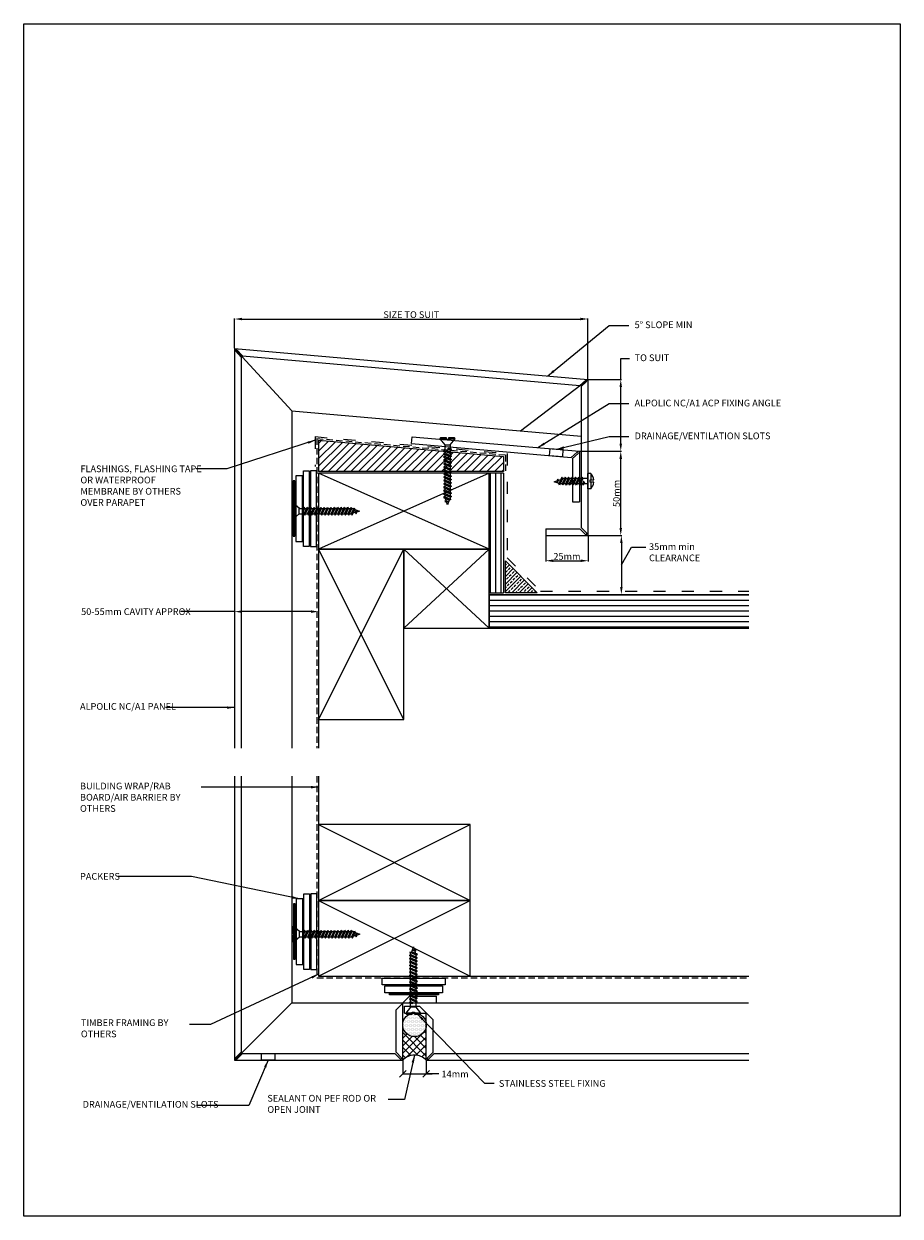
# Model space of a CAD drawing. Units: millimetres. Extents: x -41 to 11061, y -148 to 1034.
# Drawn here: x 2670 to 3191, y -148 to 561 of the extents above; entities that cross this region are included whole.
import ezdxf

# ---------------------------------------------------------------- set-up
doc = ezdxf.new("R2010")
doc.units = ezdxf.units.MM
doc.header["$LTSCALE"] = 24
doc.header["$PDMODE"] = 35
doc.linetypes.add('DASHED1', pattern=[1, 0.3, -0.4, 0.3])
doc.linetypes.add('HIDDEN2', pattern=[4.7625, 3.175, -1.5875])
doc.layers.get('Defpoints').update_dxf_attribs({"color": 228})
for name, color, linetype in [('002_DETAIL_ACM CUT', 4, 'Continuous'), ('dtl-acm', 3, 'Continuous'), ('dtl-acm elv', 1, 'Continuous'), ('dtl-arch', 8, 'Continuous'), ('dtl-dim', 2, 'Continuous'), ('dtl-ln1', 3, 'DASHED1'), ('dtl-minor', 8, 'Continuous'), ('dtl-oth', 8, 'Continuous'), ('dtl-screws', 1, 'Continuous'), ('dtl-sealant', 1, 'Continuous'), ('dtl-vapor', 8, 'HIDDEN2'), ('dtl-vent', 2, 'Continuous'), ('dtl-x', 8, 'Continuous')]:
    doc.layers.add(name, color=color, linetype=linetype)
doc.styles.get("Standard").update_dxf_attribs({"font": 'swissc.ttf'})
doc.dimstyles.new('CC-2', dxfattribs={"dimscale": 2, "dimtxt": 2, "dimasz": 2.25, "dimexe": 0.18, "dimexo": 0.0625, "dimgap": 0.25, "dimtad": 1, "dimdec": 4, "dimzin": 0, "dimdsep": 46, "dimtxsty": 'Standard', "dimcen": 0.09, "dimclrd": 2, "dimclre": 2, "dimclrt": 3, "dimadec": 0, "dimazin": 0, "dimtfac": 1, "dimtdec": 4, "dimtofl": 0, "dimtmove": 0, "dimatfit": 3, "dimfxl": 1, "dimtolj": 1, "dimtzin": 0, "dimarcsym": 0})

# ---------------------------------------------------------------- blocks, each defined once
blk = doc.blocks.new('399_FOLD')
at = {"layer": 'dtl-acm'}
for p, q in [((-1.35, -0.65), (-4.71, -4)), ((-0.65, -1.35), (-4, -4.71))]:
    blk.add_line(p, q, dxfattribs=at)
blk.add_arc((-1, -1), 0.5, 315, 135, dxfattribs=at)
blk = doc.blocks.new('*U16')
for p, q in [((-0.54, 4.5), (-1.14, 4.15)), ((-1.14, 4.15), (-1.14, 0.69)), ((-1.14, 0.69), (0, 0.69)), ((3.03, 1.61), (-0.54, 4.5)), ((-0.54, 0.69), (-0.54, 4.5)), ((0, 0.69), (0, -0.69)), ((3.02, 1.61), (5.4, 1.61)), ((3.02, -1.61), (3.02, 1.61)), ((5.03, 0.81), (5.75, 2.36)), ((5.03, 0.81), (5.51, 0.06)), ((5.75, 2.36), (5.51, 0.06)), ((5.51, 0.06), (6.23, 1.61)), ((5.75, 2.36), (6.23, 1.61)), ((5.9, -1.61), (7.75, 2.36)), ((6.23, 1.61), (7.4, 1.61)), ((6.38, -2.36), (7.75, 2.36)), ((6.38, -2.36), (8.23, 1.61)), ((7.75, 2.36), (8.23, 1.61)), ((7.9, -1.61), (9.75, 2.36)), ((8.23, 1.61), (9.4, 1.61)), ((8.38, -2.36), (9.75, 2.36)), ((8.38, -2.36), (10.23, 1.61)), ((9.75, 2.36), (10.23, 1.61)), ((9.9, -1.61), (11.75, 2.36)), ((10.23, 1.61), (11.4, 1.61)), ((10.38, -2.36), (11.75, 2.36)), ((10.38, -2.36), (12.23, 1.61)), ((11.75, 2.36), (12.23, 1.61)), ((11.9, -1.61), (13.75, 2.36)), ((12.23, 1.61), (13.4, 1.61)), ((12.38, -2.36), (13.75, 2.36)), ((12.38, -2.36), (14.23, 1.61)), ((13.75, 2.36), (14.23, 1.61)), ((13.9, -1.61), (15.75, 2.36)), ((14.23, 1.61), (15.4, 1.61)), ((14.38, -2.36), (15.75, 2.36)), ((14.38, -2.36), (16.23, 1.61)), ((15.75, 2.36), (16.23, 1.61)), ((15.9, -1.61), (17.75, 2.36)), ((16.23, 1.61), (17.4, 1.61)), ((16.38, -2.36), (17.75, 2.36)), ((16.38, -2.36), (18.23, 1.61)), ((17.75, 2.36), (18.23, 1.61)), ((17.9, -1.61), (19.75, 2.36)), ((18.23, 1.61), (19.4, 1.61)), ((18.38, -2.36), (19.75, 2.36)), ((18.38, -2.36), (20.23, 1.61)), ((19.75, 2.36), (20.23, 1.61)), ((19.9, -1.61), (21.75, 2.36)), ((19.9, -1.61), (21.75, 2.36)), ((20.23, 1.61), (21.4, 1.61)), ((20.38, -2.36), (21.75, 2.36)), ((20.38, -2.36), (22.23, 1.61)), ((21.75, 2.36), (22.23, 1.61)), ((21.9, -1.61), (23.75, 2.36)), ((22.23, 1.61), (23.4, 1.61)), ((22.38, -2.36), (23.75, 2.36)), ((22.38, -2.36), (24.23, 1.61)), ((23.75, 2.36), (24.23, 1.61)), ((23.9, -1.61), (25.75, 2.36)), ((24.23, 1.61), (25.4, 1.61)), ((24.23, 1.61), (25.4, 1.61)), ((24.23, 1.61), (25.4, 1.61)), ((24.38, -2.36), (25.75, 2.36)), ((24.38, -2.36), (26.23, 1.61)), ((25.75, 2.36), (26.23, 1.61)), ((25.9, -1.61), (27.75, 2.36)), ((26.23, 1.61), (27.4, 1.61)), ((26.23, 1.61), (27.4, 1.61)), ((26.23, 1.61), (27.4, 1.61)), ((26.38, -2.36), (27.75, 2.36)), ((26.38, -2.36), (28.23, 1.61)), ((27.75, 2.36), (28.23, 1.61)), ((27.9, -1.61), (29.75, 2.36)), ((28.23, 1.61), (29.4, 1.61)), ((28.38, -2.36), (29.75, 2.36)), ((28.38, -2.36), (30.23, 1.61)), ((28.38, -2.36), (30.23, 1.61)), ((29.75, 2.36), (30.23, 1.61)), ((29.9, -1.61), (31.75, 2.36)), ((30.23, 1.61), (31.4, 1.61)), ((30.38, -2.36), (31.75, 2.36)), ((30.38, -2.36), (32.23, 1.61)), ((30.38, -2.36), (32.23, 1.61)), ((31.75, 2.36), (32.23, 1.61)), ((31.9, -1.61), (33.75, 2.36)), ((32.23, 1.61), (33.4, 1.61)), ((32.23, 1.61), (33.4, 1.61)), ((32.38, -2.36), (33.75, 2.36)), ((32.38, -2.36), (34.23, 1.61)), ((32.38, -2.36), (34.23, 1.61)), ((33.75, 2.36), (34.23, 1.61)), ((33.9, -1.61), (35.59, 2.01)), ((34.23, 1.61), (35.4, 1.61)), ((34.38, -2.36), (35.59, 2.01)), ((34.38, -2.36), (35.95, 1.01)), ((35.59, 2.01), (35.95, 1.01)), ((35.95, 1.01), (38.86, 0)), ((36.26, -0.84), (36.78, 0.28)), ((36.74, -1.59), (36.78, 0.28)), ((36.78, 0.28), (37.26, -0.47)), ((38.86, 0), (37.23, -0.53)), ((0, -0.69), (-1.14, -0.69)), ((-1.14, -0.69), (-1.14, -4.15)), ((-1.14, -4.15), (-0.54, -4.5)), ((-0.54, -4.5), (-0.54, -0.69)), ((-0.54, -4.5), (3.02, -1.61)), ((3.02, -1.61), (5.9, -1.61)), ((5.9, -1.61), (6.38, -2.36)), ((6.73, -1.61), (7.9, -1.61)), ((7.9, -1.61), (8.38, -2.36)), ((8.73, -1.61), (9.9, -1.61)), ((9.9, -1.61), (10.38, -2.36)), ((10.73, -1.61), (11.9, -1.61)), ((11.9, -1.61), (12.38, -2.36)), ((12.73, -1.61), (13.9, -1.61)), ((13.9, -1.61), (14.38, -2.36)), ((14.73, -1.61), (15.9, -1.61)), ((15.9, -1.61), (16.38, -2.36)), ((16.73, -1.61), (17.9, -1.61)), ((17.9, -1.61), (18.38, -2.36)), ((18.73, -1.61), (19.9, -1.61)), ((19.9, -1.61), (20.38, -2.36)), ((20.73, -1.61), (21.9, -1.61)), ((21.9, -1.61), (22.38, -2.36)), ((22.73, -1.61), (23.9, -1.61)), ((23.9, -1.61), (24.38, -2.36)), ((24.73, -1.61), (25.9, -1.61)), ((25.9, -1.61), (26.38, -2.36)), ((26.73, -1.61), (27.9, -1.61)), ((27.9, -1.61), (28.38, -2.36)), ((28.73, -1.61), (29.9, -1.61)), ((29.9, -1.61), (30.38, -2.36)), ((30.73, -1.61), (31.9, -1.61)), ((31.9, -1.61), (32.38, -2.36)), ((32.73, -1.61), (33.9, -1.61)), ((33.9, -1.61), (34.38, -2.36)), ((36.26, -0.84), (34.88, -1.29)), ((36.26, -0.84), (36.74, -1.59)), ((36.74, -1.59), (37.26, -0.47))]:
    blk.add_line(p, q)
blk = doc.blocks.new('*D44')
at = {"color": 7, "lineweight": -2, "transparency": 16777216}
for p, q in [((3000.17, 306.89), (3025.01, 306.89)), ((3024.65, 261.3), (3024.65, 302.39)), ((3005.17, 256.8), (3025.01, 256.8))]:
    blk.add_line(p, q, dxfattribs=at)
at = {"color": 7, "transparency": 16777216}
for points in [[(3023.9, 302.39), (3025.4, 302.39), (3024.65, 306.89)], [(3023.9, 261.3), (3025.4, 261.3), (3024.65, 256.8)]]:
    blk.add_solid(points, dxfattribs=at)
at = {"layer": 'Defpoints', "color": 0, "transparency": 16777216}
for p in [(3000.05, 306.89), (3024.65, 306.89), (3005.05, 256.8)]:
    blk.add_point(p, dxfattribs=at)
at = {"color": 7, "transparency": 16777216, "insert": (3022.1, 281.84), "char_height": 4, "attachment_point": 5, "rotation": 90}
blk.add_mtext('\\A1;50mm', dxfattribs=at)
blk = doc.blocks.new('*D45')
at = {"color": 7, "lineweight": -2, "transparency": 16777216}
for p, q in [((3005.17, 349.61), (3025.01, 349.61)), ((3024.65, 311.39), (3024.65, 345.11)), ((3000.3, 306.89), (3025.01, 306.89))]:
    blk.add_line(p, q, dxfattribs=at)
at = {"color": 7, "transparency": 16777216}
for points in [[(3023.9, 345.11), (3025.4, 345.11), (3024.65, 349.61)], [(3023.9, 311.39), (3025.4, 311.39), (3024.65, 306.89)]]:
    blk.add_solid(points, dxfattribs=at)
at = {"layer": 'Defpoints', "color": 0, "transparency": 16777216}
for p in [(3005.05, 349.61), (3024.65, 349.61), (3000.17, 306.89)]:
    blk.add_point(p, dxfattribs=at)
at = {"color": 7, "transparency": 16777216, "insert": (3022.15, 328.25), "char_height": 4, "attachment_point": 5, "rotation": 90}
blk.add_mtext('\\A1;{\\fISOCPEUR|b0|i0|c0|p34;\\~}', dxfattribs=at)
blk = doc.blocks.new('*D46')
at = {"color": 7, "lineweight": -2, "transparency": 16777216}
for p, q in [((2795.05, 368.11), (2795.05, 385.88)), ((2799.55, 385.52), (3000.67, 385.52)), ((3005.17, 349.74), (3005.17, 385.88))]:
    blk.add_line(p, q, dxfattribs=at)
at = {"color": 7, "transparency": 16777216}
for points in [[(2799.55, 386.27), (2799.55, 384.77), (2795.05, 385.52)], [(3000.67, 386.27), (3000.67, 384.77), (3005.17, 385.52)]]:
    blk.add_solid(points, dxfattribs=at)
at = {"layer": 'Defpoints', "color": 0, "transparency": 16777216}
for p in [(3005.17, 385.52), (2795.05, 367.99), (3005.17, 349.61)]:
    blk.add_point(p, dxfattribs=at)
at = {"color": 7, "transparency": 16777216, "insert": (2900.11, 388.12), "char_height": 4, "attachment_point": 5}
blk.add_mtext('\\A1;SIZE TO SUIT', dxfattribs=at)
blk = doc.blocks.new('*D42')
at = {"color": 7, "lineweight": -2, "transparency": 16777216}
for p, q in [((3005.3, 256.8), (3025.37, 256.8)), ((3025.01, 252.3), (3025.01, 226.3)), ((3005.3, 221.8), (3025.37, 221.8))]:
    blk.add_line(p, q, dxfattribs=at)
at = {"color": 7, "transparency": 16777216}
for points in [[(3024.26, 252.3), (3025.76, 252.3), (3025.01, 256.8)], [(3024.26, 226.3), (3025.76, 226.3), (3025.01, 221.8)]]:
    blk.add_solid(points, dxfattribs=at)
at = {"layer": 'Defpoints', "color": 0, "transparency": 16777216}
for p in [(3005.17, 256.8), (3005.17, 221.8), (3025.01, 221.8)]:
    blk.add_point(p, dxfattribs=at)
at = {"color": 7, "transparency": 16777216, "insert": (3022.51, 239.3), "char_height": 4, "attachment_point": 5, "rotation": 90}
blk.add_mtext('\\A1;{\\fISOCPEUR|b0|i0|c0|p34;\\~}', dxfattribs=at)
blk = doc.blocks.new('*D43')
at = {"color": 7, "lineweight": -2, "transparency": 16777216}
for p, q in [((2795.05, 211.58), (2762.88, 211.58)), ((2795.05, 211.71), (2795.05, 211.94)), ((2840.55, 211.58), (2799.55, 211.58)), ((2845.05, 211.71), (2845.05, 211.94))]:
    blk.add_line(p, q, dxfattribs=at)
at = {"color": 7, "transparency": 16777216}
for points in [[(2799.55, 212.33), (2799.55, 210.83), (2795.05, 211.58)], [(2840.55, 212.33), (2840.55, 210.83), (2845.05, 211.58)]]:
    blk.add_solid(points, dxfattribs=at)
at = {"layer": 'Defpoints', "color": 0, "transparency": 16777216}
for p in [(2795.05, 211.58), (2845.05, 211.58), (2845.05, 211.58)]:
    blk.add_point(p, dxfattribs=at)
at = {"color": 7, "transparency": 16777216, "insert": (2763.39, 214.08), "char_height": 4, "attachment_point": 5}
blk.add_mtext('\\A1;\\~', dxfattribs=at)
blk = doc.blocks.new('*U22')
for p, q in [((-3.58, 0.69), (-1.25, 0.69)), ((-1.78, 0.69), (-1.78, 4.5)), ((-1.78, 4.5), (0, 4.5)), ((-1.78, 0.69), (-1.78, 4.5)), ((-1.78, 4.5), (0, 4.5)), ((-1.25, -0.68), (-1.25, 0.69)), ((0, 4.5), (0, -4.5)), ((0, 4.5), (0, -4.5)), ((0, 1.61), (2.38, 1.61)), ((0, -1.61), (0, 1.61)), ((0, 1.61), (2.38, 1.61)), ((0, -1.61), (0, 1.61)), ((2.01, 0.81), (2.73, 2.36)), ((2.01, 0.81), (2.73, 2.36)), ((2.01, 0.81), (2.49, 0.06)), ((2.01, 0.81), (2.49, 0.06)), ((2.73, 2.36), (2.49, 0.06)), ((2.73, 2.36), (2.49, 0.06)), ((2.49, 0.06), (3.21, 1.61)), ((2.49, 0.06), (3.21, 1.61)), ((2.73, 2.36), (3.21, 1.61)), ((2.73, 2.36), (3.21, 1.61)), ((2.88, -1.61), (4.73, 2.36)), ((2.88, -1.61), (4.73, 2.36)), ((3.21, 1.61), (4.38, 1.61)), ((3.21, 1.61), (4.38, 1.61)), ((3.36, -2.36), (4.73, 2.36)), ((3.36, -2.36), (4.73, 2.36)), ((3.36, -2.36), (5.21, 1.61)), ((3.36, -2.36), (5.21, 1.61)), ((4.21, 1.61), (4.38, 1.61)), ((4.73, 2.36), (5.21, 1.61)), ((4.73, 2.36), (5.21, 1.61)), ((4.88, -1.61), (6.73, 2.36)), ((4.88, -1.61), (6.73, 2.36)), ((5.21, 1.61), (6.38, 1.61)), ((5.21, 1.61), (6.38, 1.61)), ((5.36, -2.36), (6.73, 2.36)), ((5.36, -2.36), (6.73, 2.36)), ((5.36, -2.36), (7.21, 1.61)), ((5.36, -2.36), (7.21, 1.61)), ((6.73, 2.36), (7.21, 1.61)), ((6.73, 2.36), (7.21, 1.61)), ((6.88, -1.61), (8.73, 2.36)), ((6.88, -1.61), (8.73, 2.36)), ((7.21, 1.61), (8.38, 1.61)), ((7.21, 1.61), (8.38, 1.61)), ((7.36, -2.36), (8.73, 2.36)), ((7.36, -2.36), (8.73, 2.36)), ((7.36, -2.36), (9.21, 1.61)), ((7.36, -2.36), (9.21, 1.61)), ((8.73, 2.36), (9.21, 1.61)), ((8.73, 2.36), (9.21, 1.61)), ((8.88, -1.61), (10.73, 2.36)), ((8.88, -1.61), (10.73, 2.36)), ((9.21, 1.61), (10.38, 1.61)), ((9.21, 1.61), (10.38, 1.61)), ((9.36, -2.36), (10.73, 2.36)), ((9.36, -2.36), (10.73, 2.36)), ((9.36, -2.36), (11.21, 1.61)), ((9.36, -2.36), (11.21, 1.61)), ((10.73, 2.36), (11.21, 1.61)), ((10.73, 2.36), (11.21, 1.61)), ((10.88, -1.61), (12.73, 2.36)), ((10.88, -1.61), (12.73, 2.36)), ((11.21, 1.61), (12.38, 1.61)), ((11.21, 1.61), (12.38, 1.61)), ((11.36, -2.36), (12.73, 2.36)), ((11.36, -2.36), (12.73, 2.36)), ((11.36, -2.36), (13.21, 1.61)), ((11.36, -2.36), (13.21, 1.61)), ((12.73, 2.36), (13.21, 1.61)), ((12.73, 2.36), (13.21, 1.61)), ((12.88, -1.61), (14.73, 2.36)), ((12.88, -1.61), (14.73, 2.36)), ((13.21, 1.61), (14.38, 1.61)), ((13.21, 1.61), (14.38, 1.61)), ((13.36, -2.36), (14.73, 2.36)), ((13.36, -2.36), (14.73, 2.36)), ((13.36, -2.36), (15.21, 1.61)), ((13.36, -2.36), (15.21, 1.61)), ((14.73, 2.36), (15.21, 1.61)), ((14.73, 2.36), (15.21, 1.61)), ((14.88, -1.61), (16.73, 2.36)), ((14.88, -1.61), (16.73, 2.36)), ((15.21, 1.61), (16.38, 1.61)), ((15.21, 1.61), (16.38, 1.61)), ((15.36, -2.36), (16.73, 2.36)), ((15.36, -2.36), (16.73, 2.36)), ((15.36, -2.36), (17.21, 1.61)), ((15.36, -2.36), (17.21, 1.61)), ((16.73, 2.36), (17.21, 1.61)), ((16.73, 2.36), (17.21, 1.61)), ((17.09, 1.36), (20, 0.35)), ((17.09, 1.36), (20, 0.35)), ((17.4, -0.49), (17.92, 0.63)), ((17.4, -0.49), (17.92, 0.63)), ((17.88, -1.24), (17.92, 0.63)), ((17.88, -1.24), (17.92, 0.63)), ((17.92, 0.63), (18.4, -0.12)), ((17.92, 0.63), (18.4, -0.12)), ((20, 0.35), (18.37, -0.18)), ((20, 0.35), (18.37, -0.18)), ((-3.58, -0.68), (-1.25, -0.68)), ((-2.39, -0.68), (-1.25, -0.68)), ((-1.78, -4.5), (-1.78, -0.68)), ((-1.78, -4.5), (0, -4.5)), ((0, -1.61), (2.88, -1.61)), ((2.88, -1.61), (3.36, -2.36)), ((2.88, -1.61), (3.36, -2.36)), ((3.71, -1.61), (4.88, -1.61)), ((3.71, -1.61), (4.88, -1.61)), ((4.88, -1.61), (5.36, -2.36)), ((4.88, -1.61), (5.36, -2.36)), ((5.71, -1.61), (6.88, -1.61)), ((5.71, -1.61), (6.88, -1.61)), ((6.88, -1.61), (7.36, -2.36)), ((6.88, -1.61), (7.36, -2.36)), ((7.71, -1.61), (8.88, -1.61)), ((7.71, -1.61), (8.88, -1.61)), ((8.88, -1.61), (9.36, -2.36)), ((8.88, -1.61), (9.36, -2.36)), ((9.71, -1.61), (10.88, -1.61)), ((9.71, -1.61), (10.88, -1.61)), ((10.88, -1.61), (11.36, -2.36)), ((10.88, -1.61), (11.36, -2.36)), ((11.71, -1.61), (12.88, -1.61)), ((11.71, -1.61), (12.88, -1.61)), ((12.88, -1.61), (13.36, -2.36)), ((12.88, -1.61), (13.36, -2.36)), ((13.71, -1.61), (14.88, -1.61)), ((13.71, -1.61), (14.88, -1.61)), ((14.88, -1.61), (15.36, -2.36)), ((14.88, -1.61), (15.36, -2.36)), ((17.4, -0.49), (16.02, -0.94)), ((17.4, -0.49), (16.02, -0.94)), ((17.4, -0.49), (17.88, -1.24)), ((17.4, -0.49), (17.88, -1.24)), ((17.88, -1.24), (18.4, -0.12)), ((17.88, -1.24), (18.4, -0.12))]:
    blk.add_line(p, q)
for start, end in [(135.78221, 173.89629), (135.78221, 173.89629), (186.09771, 224.2118)]:
    blk.add_arc((2.84, 0), 6.45, start, end)
blk = doc.blocks.new('*D47')
at = {"color": 7, "lineweight": -2, "transparency": 16777216}
for p, q in [((2980.05, 256.67), (2980.05, 241.47)), ((3005.3, 256.67), (3005.3, 241.47)), ((2984.55, 241.83), (3000.8, 241.83))]:
    blk.add_line(p, q, dxfattribs=at)
at = {"color": 7, "transparency": 16777216}
for points in [[(2984.55, 242.58), (2984.55, 241.08), (2980.05, 241.83)], [(3000.8, 242.58), (3000.8, 241.08), (3005.3, 241.83)]]:
    blk.add_solid(points, dxfattribs=at)
at = {"layer": 'Defpoints', "color": 0, "transparency": 16777216}
for p in [(2980.05, 256.8), (3005.3, 256.8), (3005.3, 241.83)]:
    blk.add_point(p, dxfattribs=at)
at = {"color": 7, "transparency": 16777216, "insert": (2992.67, 244.39), "char_height": 4, "attachment_point": 5}
blk.add_mtext('\\A1;25mm', dxfattribs=at)
blk = doc.blocks.new('_Oblique')
at = {"color": 0, "linetype": 'ByBlock', "lineweight": -2}
blk.add_line((-0.5, -0.5), (0.5, 0.5), dxfattribs=at)
blk = doc.blocks.new('*D48')
at = {"color": 7, "lineweight": -2, "transparency": 16777216}
for p, q in [((2895.05, -55.19), (2895.05, -63.6)), ((2909.05, -55.19), (2909.05, -63.6)), ((2895.05, -63.24), (2909.05, -63.24)), ((2916.54, -63.24), (2909.05, -63.24))]:
    blk.add_line(p, q, dxfattribs=at)
at = {"layer": 'Defpoints', "color": 0, "transparency": 16777216}
for p in [(2895.05, -55.06), (2909.05, -55.06), (2909.05, -63.24)]:
    blk.add_point(p, dxfattribs=at)
at = {"color": 7, "lineweight": -2, "transparency": 16777216, "xscale": 4, "yscale": 4, "zscale": 4, "rotation": 180}
blk.add_blockref('_Oblique', (2895.05, -63.24), dxfattribs=at)
at = {"color": 7, "lineweight": -2, "transparency": 16777216, "xscale": 4, "yscale": 4, "zscale": 4}
blk.add_blockref('_Oblique', (2909.05, -63.24), dxfattribs=at)
at = {"color": 7, "transparency": 16777216, "insert": (2916.04, -60.74), "char_height": 4, "attachment_point": 5}
blk.add_mtext('\\A1;\\~', dxfattribs=at)

msp = doc.modelspace()

# ---------------------------------------------------------------- hatches: boundary and pattern name
at = {"layer": 'dtl-arch'}
h = msp.add_hatch(dxfattribs=at)
h.set_pattern_fill('ANSI31', color=256)
h.set_pattern_definition([(45, (-1064.7465, -3104.355), (-2.245064, 2.245064), [])])
h.paths.add_polyline_path([(2955.04531, 303.796), (2845.04531, 313.41975), (2845.04531, 294.796), (2955.04531, 294.796)])
h = msp.add_hatch(dxfattribs=at)
h.set_pattern_fill('ANSI31', color=256, angle=45)
h.set_pattern_definition([(90, (-1053.3798, -3101.355), (-3.175, 7e-16), [])])
h.paths.add_polyline_path([(2955.04531, 222.796), (2955.04531, 293.796), (2946.41195, 293.796), (2946.41195, 222.796)])
h = msp.add_hatch(dxfattribs=at)
h.set_pattern_fill('ANSI33', color=256, scale=0.5)
h.set_pattern_definition([(45, (-1064.7465, -3101.355), (-2.245064, 2.245064), []), (45, (-1062.5014, -3101.355), (-2.245064, 2.245064), [1.5875, -0.79375])])
h.paths.add_polyline_path([(2956.04531, 222.796), (2956.04531, 241.796), (2975.04531, 222.796)])
h = msp.add_hatch(dxfattribs=at)
h.set_pattern_fill('ANSI31', color=256, angle=135)
h.set_pattern_definition([(180, (-1064.7465, -3077.1717), (-7e-16, -3.175), [])])
h.paths.add_polyline_path([(2946.41195, 221.796), (2946.41195, 201.796), (3100.83769, 201.796), (3100.83769, 221.796)])
h = msp.add_hatch(dxfattribs=at)
h.set_pattern_fill('DOTS', color=8, scale=0.5, angle=180, style=0)
h.set_pattern_definition([(180, (-351.86324, 1026.0838), (-0.396875, -0.79375), [0, -0.79375])])
edge = h.paths.add_edge_path()
edge.add_arc((2902.04531, -34.06231), 7, 270, 630, ccw=False)
at = {"layer": 'dtl-sealant'}
h = msp.add_hatch(dxfattribs=at)
h.set_pattern_fill('ANSI37', color=256, angle=180, style=0)
h.set_pattern_definition([(225, (-351.8632, 1026.0838), (2.245064, -2.245064), []), (315, (-351.8632, 1026.0838), (2.245064, 2.245064), [])])
h.paths.add_polyline_path([(2895.04531, -55.06231), (2895.04531, -34.06231, 0.414213562), (2902.04531, -41.06231, 0.414213562), (2909.04531, -34.06231), (2909.04531, -55.06231, 0.428571429)])

# ---------------------------------------------------------------- linework, layer by layer
at = {"color": 1}
for points in [[(2831.48849, 292.33626), (2831.48849, 253.33626), (2835.48849, 253.33626), (2835.48849, 292.33626)], [(2835.98849, 250.33626), (2835.98849, 295.33626), (2839.48849, 295.33626), (2839.48849, 250.33626)], [(2840.21939, 295.33626), (2840.21939, 250.33626), (2843.71939, 250.33626), (2843.71939, 295.33626)], [(2830.98849, 256.52207), (2830.98849, 289.32621), (2829.98849, 289.32621), (2829.98849, 256.52207)], [(2836.18707, -1.16352), (2836.18707, 43.83648), (2839.68707, 43.83648), (2839.68707, -1.16352)], [(2840.41797, 43.83648), (2840.41797, -1.16352), (2843.91797, -1.16352), (2843.91797, 43.83648)], [(2831.18707, 5.02229), (2831.18707, 37.82644), (2830.18707, 37.82644), (2830.18707, 5.02229)], [(2831.68707, 40.83648), (2831.68707, 1.83648), (2835.68707, 1.83648), (2835.68707, 40.83648)], [(2882.9123, -6.38409), (2920.25131, -6.38409), (2920.25131, -10.38409), (2882.9123, -10.38409)], [(2884.4123, -10.97481), (2918.75131, -10.97481), (2918.75131, -14.97481), (2884.4123, -14.97481)], [(2887.1556, -15.43028), (2916.24214, -15.43028), (2916.24214, -16.20912), (2887.1556, -16.20912)]]:
    msp.add_lwpolyline(points, close=True, dxfattribs=at)
at = {"layer": 'Defpoints'}
msp.add_lwpolyline([(2669.81746, 560.98986), (3190.73785, 560.98986), (3190.73785, -147.79746), (2669.81746, -147.79746)], close=True, dxfattribs=at)
at = {"layer": 'dtl-acm'}
for p, q in [((2795.04531, 367.98517), (3005.04531, 349.61256)), ((2795.04531, 367.98517), (2795.04531, 130.37416)), ((2795.63136, 366.6044), (2799.04531, 362.87476)), ((2796.369, 367.2796), (2799.77752, 363.55588)), ((2799.04531, 362.87476), (2799.04531, 130.37416)), ((2799.77752, 363.55588), (3000.23783, 346.01788)), ((3003.65545, 349.04838), (3000.23783, 346.01788)), ((3004.31891, 348.30017), (3001.04531, 345.39737)), ((3005.04531, 349.61256), (3005.04531, 256.796)), ((3001.04531, 345.39737), (3001.04531, 261.5031)), ((2900.30677, 311.59646), (2900.6554, 315.58124)), ((2900.6554, 315.58124), (3000.04531, 306.88575)), ((2900.30677, 311.59646), (2995.23783, 303.29107)), ((2998.65545, 306.32157), (2995.23783, 303.29107)), ((2999.31891, 305.57336), (2996.04531, 302.67056)), ((3000.04531, 306.88575), (3000.04531, 276.88575)), ((2996.04531, 302.67056), (2996.04531, 276.88575)), ((2996.04531, 276.88575), (3000.04531, 276.88575)), ((2980.04531, 260.796), (2980.04531, 256.796)), ((2980.04531, 260.796), (3000.3382, 260.796)), ((2980.04531, 256.796), (3005.04531, 256.796)), ((2795.04531, 113.71172), (2795.04531, -55.06231)), ((2799.04531, 113.71172), (2799.04531, -50.3552)), ((2899.04531, -17.06231), (2891.04531, -25.06231)), ((2895.04531, -55.06231), (2895.04531, -21.06231)), ((2895.04531, -21.06231), (2915.04531, -21.06231)), ((2899.04531, -17.06231), (2915.04531, -17.06231)), ((2915.04531, -21.06231), (2915.04531, -17.06231)), ((2891.04531, -50.3552), (2891.04531, -25.06231)), ((2896.04531, -23.06231), (2905.04531, -23.06231)), ((2896.04531, -27.06231), (2896.04531, -23.06231)), ((2896.04531, -27.06231), (2909.04531, -27.06231)), ((2913.04531, -31.06231), (2905.04531, -23.06231)), ((2909.04531, -55.06231), (2909.04531, -27.06231)), ((2913.04531, -50.3552), (2913.04531, -31.06231)), ((2795.04531, -55.06231), (2895.04531, -55.06231)), ((2799.75241, -51.06231), (2890.3382, -51.06231)), ((2909.04531, -55.06231), (3100.83769, -55.06231)), ((2913.75241, -51.06231), (3100.83769, -51.06231))]:
    msp.add_line(p, q, dxfattribs=at)
for centre, start, end in [((2796.00018, 366.942), 42.46955226, 222.46955226), ((3003.98718, 348.67428), 311.56441073, 131.56441073), ((2998.98718, 305.94747), 311.56441073, 131.56441073)]:
    msp.add_arc(centre, 0.5, start, end, dxfattribs=at)
at = {"layer": 'dtl-acm elv'}
for p, q in [((2829.04531, 330.88069), (2795.04531, 367.98517)), ((2965.11872, 318.9758), (3005.04531, 349.61256)), ((2829.04531, 330.88069), (3001.04531, 315.83264)), ((2829.04531, 330.88069), (2829.04531, 130.37416)), ((2829.04531, 113.71172), (2829.04531, -21.06231)), ((2795.04531, -55.06231), (2829.04531, -21.06231)), ((2829.04531, -21.06231), (2898.04531, -21.06231)), ((2915.04531, -21.06231), (3100.59721, -21.06231))]:
    msp.add_line(p, q, dxfattribs=at)
at = {"layer": 'dtl-dim', "color": 7}
for points in [[(3024.65676, 349.67093), (3024.65676, 362.11403), (3029.85411, 362.11403)], [(3025.00703, 239.296), (3031.08159, 249.81744), (3039.60195, 249.81744)], [(2909.04531, -63.24411), (2912.58983, -63.24411)]]:
    msp.add_lwpolyline(points, dxfattribs=at)
at = {"layer": 'dtl-ln1'}
for q in [(2957.04531, 305.62866), (2843.04531, 297.85444)]:
    msp.add_line((2843.04531, 315.60237), q, dxfattribs=at)
msp.add_lwpolyline([(2957.04531, 305.62866), (2957.04531, 243.62442), (2976.87373, 223.796), (3100.83769, 223.796)], dxfattribs=at)
at = {"layer": 'dtl-minor'}
for p, q in [((2845.04531, 313.41975), (2955.04531, 303.796)), ((2845.04531, 313.41975), (2845.04531, 294.796)), ((2955.04531, 303.796), (2955.04531, 294.796)), ((2955.04531, 294.796), (2845.04531, 294.796)), ((2845.04531, 293.796), (2845.04531, 130.37416)), ((2955.04531, 293.796), (2845.04531, 293.796)), ((2946.41195, 293.796), (2946.41195, 222.796)), ((2955.04531, 293.796), (2955.04531, 222.796)), ((2946.41195, 222.796), (2955.04531, 222.796)), ((2946.41195, 221.796), (2946.41195, 201.796)), ((2946.41195, 221.796), (3100.83769, 221.796)), ((2946.41195, 201.796), (3100.83769, 201.796)), ((2845.04531, 113.71172), (2845.04531, -5.06231)), ((2845.04531, -5.06231), (3100.83769, -5.06231))]:
    msp.add_line(p, q, dxfattribs=at)
msp.add_lwpolyline([(2956.04531, 222.796), (2956.04531, 241.796), (2975.04531, 222.796)], close=True, dxfattribs=at)
at = {"layer": 'dtl-oth'}
for points in [[(2946.41195, 293.796), (2845.04531, 293.796), (2845.04531, 248.796), (2946.41195, 248.796)], [(2895.72863, 147.42935), (2895.72863, 248.796), (2845.04531, 248.796), (2845.04531, 147.42935)], [(2946.41195, 248.796), (2895.72863, 248.796), (2895.72863, 201.796), (2946.41195, 201.796)], [(2845.04531, 39.93769), (2935.04531, 39.93769), (2935.04531, 84.93769), (2845.04531, 84.93769)], [(2845.04531, -5.06231), (2935.04531, -5.06231), (2935.04531, 39.93769), (2845.04531, 39.93769)]]:
    msp.add_lwpolyline(points, close=True, dxfattribs=at)
at = {"layer": 'dtl-sealant'}
msp.add_circle((2902.04531, -34.06231), 7, dxfattribs=at)
msp.add_arc((2902.04531, -61.72897), 9.66667, 43.60281897, 136.39718103, dxfattribs=at)
at = {"layer": 'dtl-vapor', "ltscale": 0.05}
for p, q in [((2844.04531, 314.51106), (2956.04531, 304.71233)), ((2844.04531, 314.51106), (2844.04531, 130.37416)), ((2956.04531, 304.71233), (2956.04531, 294.796)), ((2844.04531, 113.71172), (2844.04531, -6.06231)), ((2844.04531, -6.06231), (3100.83769, -6.06231))]:
    msp.add_line(p, q, dxfattribs=at)
at = {"layer": 'dtl-vent'}
for points in [[(2982.15133, 304.43599), (2990.12089, 303.73874), (2990.46951, 307.72352), (2982.49995, 308.42077)], [(2811.04531, -51.06231), (2819.04531, -51.06231), (2819.04531, -55.06231), (2811.04531, -55.06231)]]:
    msp.add_lwpolyline(points, close=True, dxfattribs=at)
at = {"layer": 'dtl-x'}
for p, q in [((2946.41195, 293.796), (2845.04531, 248.796)), ((2946.41195, 248.796), (2845.04531, 293.796)), ((2895.72863, 147.42935), (2845.04531, 248.796)), ((2845.04531, 147.42935), (2895.72863, 248.796)), ((2946.41195, 248.796), (2895.72863, 201.796)), ((2946.41195, 201.796), (2895.72863, 248.796)), ((2845.04531, 39.93769), (2935.04531, 84.93769)), ((2845.04531, 84.93769), (2935.04531, 39.93769)), ((2845.04531, -5.06231), (2935.04531, 39.93769)), ((2845.04531, 39.93769), (2935.04531, -5.06231))]:
    msp.add_line(p, q, dxfattribs=at)

# ---------------------------------------------------------------- block references
at = {"layer": '002_DETAIL_ACM CUT'}
for p, rotation in [((3005.04531, 256.796), 270), ((2795.04531, -55.06231), 180), ((2909.04531, -55.06231), 180)]:
    msp.add_blockref('399_FOLD', p, dxfattribs=dict(at, rotation=rotation))
at = {"layer": '002_DETAIL_ACM CUT', "xscale": -1, "rotation": 180}
msp.add_blockref('399_FOLD', (2895.04531, -55.06231), dxfattribs=at)
at = {"layer": 'dtl-screws'}
for name, p, rotation in [('*U16', (2921.65498, 313.82479), 270), ('*U22', (3005.04531, 289.13697), 180), ('*U16', (2901.36978, -26.52698), 90.00000000000203)]:
    msp.add_blockref(name, p, dxfattribs=dict(at, rotation=rotation))
for p in [(2830.55854, 271.296), (2830.7224, 19.79622)]:
    msp.add_blockref('*U16', p, dxfattribs=at)

# ---------------------------------------------------------------- texts
at = {"color": 7, "char_height": 4, "attachment_point": 1}
for s, insert, width in [('\\A1;5° SLOPE MIN', (3032.87725, 384.084), 39.3977849), ('\\A1;TO SUIT', (3032.88698, 364.48426), 26.4279217), ('\\A1;ALPOLIC NC/A1 ACP FIXING ANGLE', (3032.87725, 337.57129), 93.7053715), ('\\A1;DRAINAGE/VENTILATION SLOTS', (3032.87725, 318.06348), 93.6450102), ('\\A1;FLASHINGS, FLASHING TAPE OR WATERPROOF MEMBRANE BY OTHERS OVER PARAPET ', (2703.45087, 298.46319), 73.5002282), ('\\A1;35mm min CLEARANCE', (3041.46247, 252.19118), 47.9081664), ('\\A1;50-55mm CAVITY APPROX', (2703.86514, 213.57988), 71.402205), ('\\A1;ALPOLIC NC/A1 PANEL ', (2703.19827, 157.19601), 76.3329624), ('\\A1;BUILDING WRAP/RAB BOARD/AIR BARRIER BY OTHERS', (2703.19827, 109.89583), 73.5002282), ('\\A1;PACKERS', (2703.19827, 56.1821), 73.5002282), ('\\A1;TIMBER FRAMING BY OTHERS', (2703.73653, -30.79317), 73.5002282), ('\\A1;14mm', (2918.0895, -61.3116), 14.8607227), ('\\A1;STAINLESS STEEL FIXING', (2952.20746, -66.91969), 81.86636), ('\\A1;SEALANT ON PEF ROD OR  OPEN JOINT', (2814.5539, -75.71137), 74.8412853), ('\\A1;DRAINAGE/VENTILATION SLOTS', (2704.75641, -79.31888), 92.608885)]:
    msp.add_mtext(s, dxfattribs=dict(at, insert=insert, width=width))

# ---------------------------------------------------------------- dimensions: what is measured, and where the dimension line sits
for base, p1, p2, text, picture, middle in [((3005.17031, 385.5249), (2795.04531, 367.98517), (3005.17031, 349.61256), 'SIZE TO SUIT', '*D46', (2900.10781, 388.12101)), ((3005.29531, 241.83448), (2980.04531, 256.796), (3005.29531, 256.796), '<>mm', '*D47', (2992.67031, 244.39032))]:
    dim = msp.add_linear_dim(base=base, p1=p1, p2=p2, text=text, dimstyle='CC-2', override={"dimdec": 0, "dimclrd": 7, "dimclre": 7, "dimclrt": 7})
    dim.commit()
    dim.dimension.update_dxf_attribs({"geometry": picture, "text_midpoint": middle})
for base, p1, p2, override, picture, middle in [((3024.64703, 349.61256), (3000.17031, 306.88575), (3005.04531, 349.61256), {"dimdec": 0, "dimclrd": 7, "dimclre": 7, "dimclrt": 7}, '*D45', (3024.64703, 328.24915)), ((3025.00703, 221.796), (3005.17031, 256.796), (3005.17031, 221.796), {"dimdec": 0, "dimclrd": 7, "dimclre": 7, "dimclrt": 7, "dimtmove": 1}, '*D42', (3025.00703, 239.296))]:
    dim = msp.add_linear_dim(base=base, p1=p1, p2=p2, angle=90, text='{\\fISOCPEUR|b0|i0|c0|p34;\\~}', dimstyle='CC-2', override=override)
    dim.commit()
    dim.dimension.update_dxf_attribs({"geometry": picture, "text_midpoint": middle, "dimtype": 160})
dim = msp.add_linear_dim(base=(3024.64703, 306.88575), p1=(3005.04531, 256.796), p2=(3000.04531, 306.88575), angle=90, text='<>mm', dimstyle='CC-2', override={"dimdec": 0, "dimclrd": 7, "dimclre": 7, "dimclrt": 7})
dim.commit()
dim.dimension.update_dxf_attribs({"geometry": '*D44', "text_midpoint": (3022.09639, 281.84087)})
for base, p1, p2, override, picture, middle in [((2845.04531, 211.58199), (2795.04531, 211.58199), (2845.04531, 211.58199), {"dimdec": 0, "dimclrd": 7, "dimclre": 7, "dimclrt": 7}, '*D43', (2763.38532, 211.58199)), ((2909.04531, -63.24411), (2895.04531, -55.06231), (2909.04531, -55.06231), {"dimasz": 2, "dimdec": 0, "dimblk1": 'Oblique', "dimblk2": 'Oblique', "dimsah": 1, "dimclrd": 7, "dimclre": 7, "dimclrt": 7, "dimtmove": 1}, '*D48', (2916.04114, -63.24411))]:
    dim = msp.add_linear_dim(base=base, p1=p1, p2=p2, text='\\~', dimstyle='CC-2', override=override)
    dim.commit()
    dim.dimension.update_dxf_attribs({"geometry": picture, "text_midpoint": middle, "dimtype": 160})

# ---------------------------------------------------------------- leaders
for points, override in [([(2981.33861, 351.68662), (3017.69882, 381.71377), (3029.39244, 381.71377)], {"dimgap": 0.09, "dimtad": 0, "dimclrd": 7}), ([(2975.34263, 309.04695), (3017.69882, 335.20105), (3029.39244, 335.20105)], {"dimgap": 0.09, "dimtad": 0, "dimclrd": 7}), ([(2843.04531, 313.414), (2790.40546, 296.43364), (2772.16273, 296.43364)], {"dimgap": 0.09, "dimtad": 0, "dimclrd": 7}), ([(2986.48473, 308.07214), (3017.69882, 315.69325), (3029.39244, 315.69325)], {"dimgap": 0.09, "dimtad": 0, "dimclrd": 7}), ([(2795.04531, 154.52216), (2754.03242, 154.52216)], {"dimgap": 0.09, "dimtad": 0, "dimclrd": 7}), ([(2845.04531, 107.22198), (2775.22553, 107.22198)], {"dimgap": 0.09, "dimtad": 0, "dimclrd": 7}), ([(2833.68707, 40.83648), (2769.42733, 54.19787), (2725.75913, 54.19787)], {"dimgap": 0.09, "dimtad": 0, "dimclrd": 7}), ([(2845.04531, -4.00859), (2780.78345, -33.8606), (2768.29692, -33.8606)], {"dimgap": 0.09, "dimtad": 0, "dimclrd": 7}), ([(2903.78768, -27.66853), (2943.57124, -68.74158), (2949.4007, -68.74158)], {"dimgap": 0.09, "dimtad": 0, "dimclrd": 7}), ([(2815.04531, -55.06231), (2803.47467, -81.99274), (2772.40227, -81.99274)], {"dimclrd": 7}), ([(2902.04531, -52.06231), (2896.12102, -78.38523), (2886.34592, -78.38523)], {"dimclrd": 7})]:
    msp.add_leader(points, dimstyle='CC-2', override=override)

doc.saveas('drawing.dxf')
